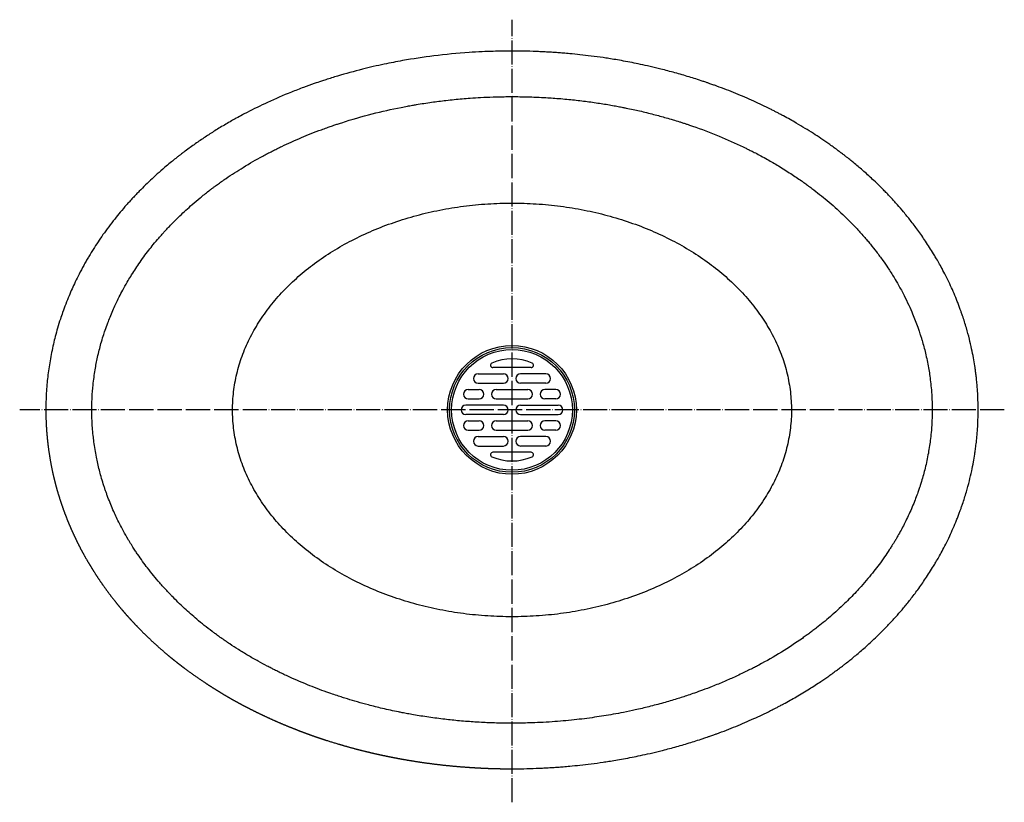
# Model space of a CAD drawing. Units: inches. Extents: x -245 to 675, y -535 to 194.
# Drawn here: x -245 to 245, y -195 to 194 of the extents above; entities that cross this region are included whole.
import ezdxf

# ---------------------------------------------------------------- set-up
doc = ezdxf.new("R2010")
doc.units = ezdxf.units.IN
doc.linetypes.add('DOT_CENTER', pattern=[14, 12, -1, 0, -1])
for name, color, linetype in [('1', 7, 'Continuous'), ('20線分-細線', 7, 'Continuous'), ('_0-0_0', 7, 'Continuous')]:
    doc.layers.add(name, color=color, linetype=linetype)

msp = doc.modelspace()

# ---------------------------------------------------------------- linework, layer by layer
at = {"color": 1, "linetype": 'DOT_CENTER'}
msp.add_line((244.72, 0), (-244.72, 0), dxfattribs=at)
at = {"color": 3, "linetype": 'Continuous'}
for points, knots in [([(0, 178.34), (-0.79, 178.34), (-2.34, 178.34), (-5.44, 178.3), (-9.62, 178.21), (-15.18, 177.99), (-25.04, 177.43), (-38.25, 176.16), (-52.3, 174.03), (-64.13, 171.74), (-74.93, 169.25), (-83.62, 166.86), (-89.65, 165.02), (-92.31, 164.17), (-95.2, 163.23), (-98.88, 161.98), (-103.88, 160.18), (-111.68, 157.16), (-121.11, 153.1), (-129.13, 149.17), (-134.25, 146.5), (-136.83, 145.1), (-139.61, 143.55), (-143.19, 141.48), (-147.56, 138.83), (-152.6, 135.58), (-157.49, 132.24), (-161.24, 129.53), (-163.67, 127.7), (-164.85, 126.81), (-165.96, 125.95), (-167.47, 124.76), (-169.46, 123.17), (-173.44, 119.86), (-178.85, 115.07), (-183.75, 110.28), (-186.87, 107.05), (-188.5, 105.32), (-190.1, 103.59), (-192.21, 101.24), (-194.67, 98.38), (-198.65, 93.49), (-203.2, 87.4), (-206.85, 81.93), (-208.81, 78.8), (-209.43, 77.79), (-210.01, 76.83), (-210.8, 75.51), (-211.76, 73.86), (-213.32, 71.09), (-215.13, 67.68), (-217.61, 62.65), (-220.43, 56.34), (-222.81, 50.16), (-224.65, 44.78), (-225.88, 40.79), (-227.03, 36.62), (-228.36, 31.23), (-229.69, 24.57), (-230.65, 17.86), (-231.21, 12.46), (-231.5, 8.37), (-231.69, 4.15), (-231.72, 1.4), (-231.73, 0)], [0, 0, 0, 0, 2.360114, 4.656822, 9.301436, 14.905331, 21.350944, 38.935265, 54.69332, 63.942733, 75.083858, 87.931363, 90.974196, 94.016128, 96.290328, 100.095387, 105.672658, 112.238528, 125.18492, 136.46186, 139.015864, 142.505586, 145.286289, 148.545295, 154.904395, 160.614158, 166.547, 172.670753, 174.479582, 175.682901, 177.091144, 178.694653, 181.462663, 184.717587, 194.235878, 203.123833, 205.259486, 207.727117, 210.249264, 212.331726, 217.19754, 221.547472, 231.24636, 240.010045, 241.263227, 242.321686, 243.562581, 244.634259, 246.947297, 249.262763, 254.182836, 258.532596, 266.077813, 274.913033, 278.392289, 283.123945, 287.453656, 291.347639, 299.79357, 307.823917, 311.654695, 316.073341, 320.134187, 324.327698, 324.327698, 324.327698, 324.327698]), ([(231.73, 0), (231.71, 1.63), (231.68, 4.75), (231.45, 9.22), (231.16, 12.95), (230.84, 15.96), (230.56, 18.27), (230.3, 20.23), (229.93, 22.72), (229.37, 26.06), (228.49, 30.5), (227.34, 35.47), (225.85, 40.97), (224.45, 45.4), (223.39, 48.45), (222.91, 49.79), (222.38, 51.22), (221.76, 52.85), (220.71, 55.51), (219.34, 58.78), (217.56, 62.74), (215.7, 66.55), (213.88, 70.05), (212.24, 73.03), (210.82, 75.48), (208.68, 79.05), (205.73, 83.67), (201.86, 89.2), (198.19, 94.05), (194.79, 98.24), (192.32, 101.11), (190.71, 102.91), (189.88, 103.82), (189.13, 104.64), (188.56, 105.26), (187.64, 106.24), (186.38, 107.57), (183.45, 110.57), (179.47, 114.44), (174.48, 118.95), (170.68, 122.17), (167.85, 124.47), (166.14, 125.82), (164.75, 126.89), (163.68, 127.7), (162.73, 128.41), (160.63, 129.98), (157.62, 132.14), (153.63, 134.88), (149.72, 137.44), (145.64, 140), (141.78, 142.3), (138.18, 144.35), (135.5, 145.82), (133.32, 146.98), (131.76, 147.8), (130.18, 148.61), (126.35, 150.54), (120.07, 153.53), (111.17, 157.37), (104.51, 159.94), (100.2, 161.5), (98.57, 162.07), (97.06, 162.59), (95.91, 162.98), (94.03, 163.61), (91.44, 164.46), (86.8, 165.9), (81.02, 167.58), (74.55, 169.28), (68.81, 170.66), (64.05, 171.71), (59.65, 172.6), (55.54, 173.38), (51.69, 174.05), (48.31, 174.6), (44.23, 175.22), (39.45, 175.87), (33.93, 176.52), (29.33, 176.98), (25.64, 177.3), (22.87, 177.51), (20.1, 177.7), (17.32, 177.87), (14.54, 178.01), (10.76, 178.17), (5.96, 178.31), (1.95, 178.33), (0, 178.34)], [0, 0, 0, 0, 4.882371, 9.367497, 13.429217, 16.09063, 18.443207, 20.433492, 22.007563, 26.004971, 30.577282, 35.592589, 41.311162, 47.679816, 49.525211, 50.9866, 51.946765, 54.101617, 56.210489, 60.525592, 64.726424, 69.247, 73.227473, 76.58958, 79.438938, 81.713572, 89.099289, 95.85702, 101.955565, 107.349216, 112.056361, 113.318591, 114.579959, 115.750715, 116.638274, 117.103101, 119.781169, 122.148471, 129.681048, 136.428011, 142.324718, 144.633617, 147.36868, 148.85707, 149.890954, 151.398064, 152.413567, 157.754728, 162.508588, 166.942292, 171.768056, 176.967086, 180.407614, 184.204736, 186.129049, 187.825717, 189.478033, 191.448424, 200.689579, 210.370632, 220.494811, 222.106306, 224.134107, 225.656915, 226.901171, 227.775321, 231.623086, 235.063507, 242.358776, 249.66306, 255.154607, 260.048855, 264.286916, 268.642426, 272.570294, 276.018254, 278.933627, 284.928801, 290.495796, 295.609073, 298.797525, 301.593185, 303.952843, 307.135509, 309.933415, 312.299156, 318.48904, 324.33892, 324.33892, 324.33892, 324.33892]), ([(149.1, 110.05), (148.37, 110.59), (147.05, 111.58), (145.31, 112.83), (143.45, 114.14), (141.29, 115.63), (137.5, 118.15), (132.73, 121.15), (127.72, 124.06), (123.87, 126.18), (121.48, 127.44), (119.57, 128.42), (118.04, 129.19), (116.39, 130.01), (111.47, 132.39), (102.68, 136.32), (93.57, 139.76), (87.99, 141.66), (86.37, 142.19), (84.82, 142.7), (82.69, 143.38), (79.97, 144.21), (75.72, 145.46), (70.18, 146.97), (64.69, 148.32), (60.12, 149.34), (57.35, 149.92), (54.89, 150.41), (52.65, 150.84), (48.81, 151.54), (43.36, 152.45), (36.42, 153.42), (28.96, 154.28), (22.76, 154.82), (17.56, 155.17), (13.77, 155.37), (9.77, 155.54), (4.56, 155.68), (-1.88, 155.72), (-9.04, 155.58), (-15.27, 155.31), (-20.37, 154.99), (-26.11, 154.54), (-32.52, 153.9), (-38.86, 153.09), (-43.76, 152.36), (-46.92, 151.85), (-49.67, 151.38), (-52.18, 150.93), (-58.88, 149.65), (-69.84, 147.18), (-80.03, 144.25), (-86.01, 142.31), (-87.7, 141.76), (-89.78, 141.05), (-92.18, 140.21), (-95.58, 138.98), (-99.8, 137.36), (-104.8, 135.31), (-109.64, 133.2), (-113.68, 131.33), (-116.82, 129.8), (-119.2, 128.61), (-121.57, 127.39), (-126.44, 124.81), (-133.37, 120.82), (-140.1, 116.46), (-144.33, 113.52), (-146.1, 112.26), (-147.51, 111.23), (-148.62, 110.41), (-149.73, 109.58), (-151.9, 107.92), (-154.99, 105.46), (-159.81, 101.38), (-164.93, 96.7), (-169.22, 92.39), (-171.8, 89.65), (-173.13, 88.21), (-174.3, 86.9), (-176.09, 84.86), (-178.2, 82.35), (-181.55, 78.13), (-185.37, 72.89), (-188.85, 67.57), (-191.5, 63.18), (-193.41, 59.79), (-195.34, 56.08), (-196.97, 52.7), (-198.49, 49.32), (-199.76, 46.27), (-201.04, 43), (-202.16, 39.87), (-203.3, 36.43), (-204.27, 33.16), (-205.21, 29.65), (-206.23, 25.32), (-207.35, 19.55), (-208.25, 12.85), (-208.81, 5.69), (-208.93, -0.23), (-208.78, -5.17), (-208.57, -8.9), (-208.25, -12.42), (-207.66, -17.34), (-206.72, -23.09), (-205.43, -28.83), (-204.24, -33.27), (-203.38, -36.15), (-202.62, -38.49), (-202.05, -40.15), (-201.47, -41.79), (-200.19, -45.26), (-198.15, -50.22), (-195.52, -55.76), (-193.09, -60.37), (-191.33, -63.45), (-189.74, -66.1), (-188.53, -68.02), (-187.21, -70.06), (-184.86, -73.57), (-180.96, -78.97), (-176.67, -84.22), (-173.57, -87.73), (-171.94, -89.5), (-170.49, -91.05), (-168.48, -93.12), (-166, -95.61), (-161.91, -99.49), (-156.32, -104.43), (-151.26, -108.45), (-147.94, -110.91), (-146.87, -111.7), (-145.86, -112.43), (-144.4, -113.47), (-142.55, -114.77), (-139.62, -116.75), (-135.85, -119.2), (-131.12, -122.1), (-126.39, -124.81), (-122.54, -126.89), (-119.84, -128.28), (-118.24, -129.09), (-116.54, -129.93), (-114.56, -130.9), (-109.52, -133.27), (-102.06, -136.52), (-94.63, -139.35), (-89.69, -141.08), (-87.1, -141.96), (-84.38, -142.85), (-81.01, -143.9), (-76.71, -145.18), (-70.92, -146.78), (-64.13, -148.47), (-58.5, -149.69), (-54.36, -150.51), (-51.85, -150.99), (-48.75, -151.55), (-45.2, -152.14), (-40.03, -152.93), (-33.65, -153.77), (-27.19, -154.44), (-22.21, -154.85), (-18.22, -155.13), (-14.48, -155.34), (-9.22, -155.57), (-2.98, -155.71), (3.54, -155.69), (9.08, -155.56), (14.2, -155.36), (21.58, -154.93), (30.63, -154.14), (40.79, -152.86), (48.95, -151.54), (55.7, -150.27), (61.57, -149.04), (68.21, -147.48), (75.08, -145.66), (81.6, -143.74), (86.72, -142.1), (91, -140.64), (95, -139.2), (99.98, -137.29), (105.49, -135.03), (110.38, -132.86), (114.16, -131.09), (116.93, -129.75), (119.33, -128.54), (121.22, -127.57), (126.09, -125.01), (133.85, -120.58), (141.6, -115.47), (146.17, -112.21), (147.93, -110.92), (149.65, -109.64), (151.94, -107.89), (154.84, -105.58), (159.53, -101.64), (165.03, -96.62), (170.05, -91.55), (173.9, -87.38), (176.87, -83.97), (179.82, -80.34), (182.56, -76.74), (185.1, -73.2), (187.1, -70.24), (188.66, -67.81), (189.78, -66.02), (191.01, -63.99), (192.88, -60.77), (195.54, -55.78), (198.1, -50.28), (200, -45.69), (201.03, -43.01), (201.82, -40.82), (202.39, -39.18), (202.99, -37.35), (204.04, -34.01), (205.5, -28.69), (206.77, -22.73), (207.57, -17.84), (208.07, -14.06), (208.44, -10.49), (208.76, -5.94), (208.95, -0.23), (208.79, 5.48), (208.45, 10.35), (208.09, 13.89), (207.61, 17.52), (206.85, 22.28), (205.67, 27.96), (204.33, 32.99), (203.36, 36.19), (202.87, 37.73), (202.3, 39.43), (201.53, 41.64), (200.47, 44.48), (199.01, 48.11), (197.19, 52.28), (194.86, 57.06), (192.39, 61.64), (189.72, 66.17), (187.1, 70.27), (184.18, 74.52), (181.29, 78.44), (178.68, 81.75), (176.58, 84.27), (174.85, 86.29), (173.17, 88.17), (170.93, 90.59), (168.11, 93.52), (163.21, 98.32), (156.93, 103.98), (151.63, 108.09), (149.1, 110.05)], [0, 0, 0, 0, 2.741983, 4.941457, 6.41958, 9.551166, 12.840304, 20.074223, 26.444915, 30.229789, 33.251861, 34.552097, 36.652579, 38.414863, 40.053991, 53.048475, 67.311402, 69.22671, 70.722589, 72.428136, 74.134005, 77.425929, 80.961423, 87.439492, 94.632305, 97.924824, 101.475394, 103.13008, 105.447935, 108.319625, 114.837431, 122.016833, 129.356177, 137.345632, 140.682799, 145.013123, 148.723101, 152.681736, 160.664662, 168.019382, 174.192132, 179.359294, 183.35429, 191.462056, 198.680205, 202.509286, 206.337221, 208.278348, 210.869331, 213.989916, 228.755889, 244.555141, 245.77609, 247.607189, 249.900114, 252.347659, 255.246195, 260.742375, 265.928227, 271.442309, 276.596604, 279.261423, 281.925849, 284.594671, 287.257819, 298.442272, 308.571425, 311.319843, 313.895729, 315.071649, 316.557541, 318.034988, 319.224356, 324.762237, 329.893308, 338.155955, 345.55448, 348.127208, 349.476076, 351.426446, 353.40514, 357.592504, 361.272278, 369.568706, 377.033259, 380.347981, 384.950947, 388.694653, 392.887006, 396.203741, 399.806807, 402.799402, 406.736757, 409.776788, 413.69027, 416.971528, 420.655862, 427.033117, 434.607679, 440.917822, 448.5852, 452.331392, 455.761393, 459.799027, 462.930842, 470.617277, 477.24759, 480.592217, 484.393161, 486.282178, 487.959004, 489.645469, 491.516992, 499.068346, 505.721216, 509.90665, 514.696439, 516.357457, 519.168881, 521.506567, 523.634004, 531.866888, 541.459115, 543.974468, 545.908326, 548.673799, 550.345401, 554.564633, 559.213222, 567.249653, 576.940279, 578.595848, 579.635241, 580.944083, 582.329447, 585.024596, 587.719123, 592.929182, 598.503621, 604.367943, 609.297857, 611.611653, 613.472199, 614.691546, 617.303336, 620.087186, 631.394877, 641.702785, 643.921533, 647.112979, 649.896764, 652.523574, 657.682948, 663.355409, 670.545922, 678.677504, 680.629654, 683.218838, 686.343582, 690.070526, 694.013847, 702.050649, 709.366015, 713.48916, 717.046597, 721.368723, 724.72815, 732.823696, 740.092942, 744.286922, 749.451497, 755.456304, 766.470777, 776.712673, 786.155231, 791.277189, 797.296133, 804.142411, 811.749439, 818.61141, 824.520382, 827.886292, 832.178602, 837.284041, 843.882104, 850.02973, 853.349608, 856.395388, 859.247804, 861.423797, 862.759462, 875.76394, 888.207853, 890.593829, 892.618103, 894.739572, 897.034681, 901.243868, 905.872738, 915.410947, 923.55494, 927.281459, 932.424781, 937.125899, 941.309575, 945.992418, 950.207089, 952.001672, 954.661222, 956.554055, 959.130549, 965.821131, 973.503599, 977.328494, 980.707874, 982.123435, 984.315323, 985.897808, 987.931947, 994.811241, 1002.425154, 1006.19298, 1009.684637, 1013.858548, 1016.951644, 1023.375674, 1031.002746, 1034.052746, 1038.02379, 1041.676823, 1045.03771, 1052.505146, 1059.042305, 1060.645015, 1062.537767, 1063.90337, 1066.026235, 1069.558543, 1072.988218, 1077.777246, 1083.194176, 1088.939811, 1093.373996, 1098.989378, 1103.50591, 1108.83545, 1113.621387, 1116.147716, 1118.673198, 1121.594496, 1123.72009, 1128.560717, 1133.783579, 1144.29754, 1153.898576, 1153.898576, 1153.898576, 1153.898576]), ([(-231.73, 0), (-231.73, 0), (-231.73, 0), (-231.73, -0.2), (-231.73, -0.59), (-231.73, -1.18), (-231.72, -1.77), (-231.71, -2.36), (-231.7, -2.95), (-231.69, -3.54), (-231.67, -4.13), (-231.65, -4.72), (-231.63, -5.31), (-231.61, -5.89), (-231.58, -6.48), (-231.55, -7.07), (-231.52, -7.66), (-231.5, -8.15), (-231.47, -8.55), (-231.46, -8.85), (-231.44, -9.14), (-231.42, -9.44), (-231.4, -9.73), (-231.38, -10.02), (-231.36, -10.3), (-231.34, -10.59), (-231.32, -10.87), (-231.29, -11.15), (-231.27, -11.43), (-231.25, -11.7), (-231.23, -11.97), (-231.2, -12.24), (-231.18, -12.51), (-231.16, -12.78), (-231.13, -13.04), (-231.11, -13.3), (-231.09, -13.56), (-231.06, -13.81), (-231.04, -14.07), (-231.01, -14.32), (-230.99, -14.57), (-230.96, -14.81), (-230.94, -15.06), (-230.91, -15.3), (-230.88, -15.54), (-230.86, -15.77), (-230.83, -16.01), (-230.81, -16.24), (-230.77, -16.56), (-230.72, -16.97), (-230.66, -17.47), (-230.6, -17.97), (-230.53, -18.48), (-230.47, -18.99), (-230.4, -19.49), (-230.33, -20), (-230.26, -20.51), (-230.18, -21.03), (-230.1, -21.54), (-230.03, -22.06), (-229.94, -22.58), (-229.86, -23.1), (-229.78, -23.62), (-229.69, -24.14), (-229.6, -24.66), (-229.51, -25.19), (-229.41, -25.72), (-229.32, -26.24), (-229.22, -26.77), (-229.12, -27.31), (-229.01, -27.84), (-228.91, -28.37), (-228.8, -28.91), (-228.69, -29.45), (-228.58, -29.98), (-228.46, -30.52), (-228.35, -31.07), (-228.23, -31.61), (-228.1, -32.15), (-228, -32.61), (-227.91, -32.98), (-227.85, -33.25), (-227.78, -33.54), (-227.71, -33.82), (-227.64, -34.11), (-227.57, -34.4), (-227.5, -34.69), (-227.43, -34.98), (-227.36, -35.28), (-227.28, -35.57), (-227.2, -35.88), (-227.13, -36.18), (-227.05, -36.48), (-226.97, -36.79), (-226.89, -37.1), (-226.8, -37.41), (-226.72, -37.73), (-226.63, -38.04), (-226.55, -38.36), (-226.46, -38.68), (-226.37, -39.01), (-226.28, -39.33), (-226.18, -39.66), (-226.09, -39.99), (-226, -40.32), (-225.88, -40.7), (-225.76, -41.14), (-225.61, -41.62), (-225.47, -42.11), (-225.32, -42.6), (-225.16, -43.09), (-225.01, -43.59), (-224.85, -44.08), (-224.74, -44.45), (-224.66, -44.68), (-224.63, -44.77), (-224.6, -44.87), (-224.56, -44.98), (-224.53, -45.08), (-224.5, -45.19), (-224.46, -45.3), (-224.42, -45.41), (-224.38, -45.52), (-224.35, -45.64), (-224.31, -45.76), (-224.27, -45.88), (-224.22, -46.01), (-224.18, -46.13), (-224.14, -46.26), (-224.09, -46.39), (-224.05, -46.53), (-224, -46.66), (-223.96, -46.8), (-223.91, -46.94), (-223.86, -47.08), (-223.81, -47.23), (-223.76, -47.38), (-223.71, -47.52), (-223.66, -47.68), (-223.6, -47.83), (-223.55, -47.99), (-223.49, -48.15), (-223.44, -48.31), (-223.35, -48.54), (-223.24, -48.84), (-223.11, -49.22), (-222.98, -49.59), (-222.84, -49.96), (-222.71, -50.33), (-222.57, -50.7), (-222.44, -51.06), (-222.3, -51.42), (-222.17, -51.78), (-222.03, -52.14), (-221.9, -52.49), (-221.76, -52.84), (-221.62, -53.19), (-221.49, -53.54), (-221.35, -53.88), (-221.22, -54.22), (-221.08, -54.56), (-220.95, -54.9), (-220.81, -55.24), (-220.68, -55.57), (-220.54, -55.9), (-220.41, -56.22), (-220.27, -56.55), (-220.14, -56.87), (-220, -57.19), (-219.87, -57.51), (-219.73, -57.82), (-219.6, -58.14), (-219.47, -58.45), (-219.33, -58.75), (-219.2, -59.06), (-219.07, -59.36), (-218.93, -59.66), (-218.8, -59.96), (-218.67, -60.25), (-218.54, -60.55), (-218.41, -60.84), (-218.28, -61.12), (-218.15, -61.41), (-218.02, -61.69), (-217.89, -61.97), (-217.76, -62.25), (-217.63, -62.53), (-217.5, -62.8), (-217.38, -63.07), (-217.25, -63.34), (-217.12, -63.6), (-217, -63.86), (-216.87, -64.13), (-216.74, -64.4), (-216.61, -64.67), (-216.48, -64.94), (-216.34, -65.21), (-216.21, -65.49), (-216.07, -65.77), (-215.93, -66.05), (-215.79, -66.34), (-215.64, -66.63), (-215.5, -66.92), (-215.35, -67.21), (-215.2, -67.5), (-215.05, -67.8), (-214.89, -68.1), (-214.74, -68.4), (-214.58, -68.7), (-214.42, -69.01), (-214.26, -69.31), (-214.09, -69.62), (-213.93, -69.93), (-213.76, -70.25), (-213.59, -70.56), (-213.42, -70.88), (-213.24, -71.2), (-213.07, -71.52), (-212.87, -71.87), (-212.67, -72.24), (-212.45, -72.64), (-212.22, -73.04), (-211.99, -73.44), (-211.77, -73.84), (-211.54, -74.24), (-211.3, -74.64), (-211.07, -75.05), (-210.83, -75.46), (-210.65, -75.76), (-210.52, -75.97), (-210.46, -76.08), (-210.39, -76.19), (-210.32, -76.31), (-210.25, -76.42), (-210.18, -76.54), (-210.11, -76.66), (-210.04, -76.78), (-209.96, -76.91), (-209.89, -77.04), (-209.81, -77.16), (-209.73, -77.3), (-209.65, -77.43), (-209.57, -77.56), (-209.48, -77.7), (-209.4, -77.83), (-209.33, -77.95), (-209.26, -78.06), (-209.2, -78.17), (-209.13, -78.28), (-209.06, -78.39), (-208.99, -78.51), (-208.91, -78.63), (-208.84, -78.75), (-208.76, -78.88), (-208.68, -79), (-208.6, -79.13), (-208.52, -79.26), (-208.43, -79.39), (-208.35, -79.53), (-208.26, -79.67), (-208.13, -79.88), (-207.95, -80.16), (-207.73, -80.51), (-207.5, -80.87), (-207.27, -81.22), (-207.04, -81.58), (-206.81, -81.94), (-206.58, -82.3), (-206.34, -82.66), (-206.1, -83.02), (-205.86, -83.39), (-205.61, -83.75), (-205.37, -84.12), (-205.12, -84.49), (-204.87, -84.86), (-204.61, -85.23), (-204.36, -85.6), (-204.1, -85.97), (-203.84, -86.35), (-203.58, -86.73), (-203.31, -87.1), (-203.04, -87.48), (-202.78, -87.86), (-202.5, -88.24), (-202.23, -88.62), (-201.95, -89.01), (-201.67, -89.39), (-201.39, -89.77), (-201.11, -90.16), (-200.82, -90.55), (-200.53, -90.94), (-200.24, -91.32), (-199.95, -91.71), (-199.65, -92.11), (-199.35, -92.5), (-199.05, -92.89), (-198.75, -93.28), (-198.44, -93.68), (-198.13, -94.07), (-197.82, -94.47), (-197.55, -94.82), (-197.31, -95.11), (-197.11, -95.36), (-196.91, -95.61), (-196.71, -95.87), (-196.5, -96.12), (-196.29, -96.38), (-196.08, -96.64), (-195.87, -96.9), (-195.65, -97.16), (-195.43, -97.43), (-195.21, -97.7), (-194.99, -97.97), (-194.76, -98.24), (-194.53, -98.51), (-194.3, -98.79), (-194.07, -99.06), (-193.83, -99.34), (-193.59, -99.62), (-193.35, -99.9), (-193.1, -100.19), (-192.86, -100.47), (-192.61, -100.76), (-192.36, -101.05), (-192.1, -101.34), (-191.85, -101.63), (-191.64, -101.87), (-191.49, -102.04), (-191.39, -102.14), (-191.3, -102.25), (-191.2, -102.37), (-191.09, -102.48), (-190.99, -102.6), (-190.89, -102.71), (-190.78, -102.83), (-190.67, -102.96), (-190.56, -103.08), (-190.44, -103.2), (-190.33, -103.33), (-190.21, -103.46), (-190.09, -103.59), (-189.97, -103.73), (-189.85, -103.86), (-189.72, -104), (-189.59, -104.14), (-189.46, -104.28), (-189.33, -104.42), (-189.2, -104.57), (-189.06, -104.72), (-188.92, -104.87), (-188.78, -105.02), (-188.63, -105.18), (-188.48, -105.34), (-188.32, -105.52), (-188.15, -105.69), (-187.98, -105.87), (-187.82, -106.05), (-187.66, -106.22), (-187.5, -106.39), (-187.34, -106.56), (-187.18, -106.72), (-187.02, -106.89), (-186.87, -107.05), (-186.72, -107.21), (-186.57, -107.36), (-186.42, -107.52), (-186.27, -107.67), (-186.13, -107.82), (-185.99, -107.97), (-185.85, -108.11), (-185.71, -108.25), (-185.57, -108.39), (-185.44, -108.53), (-185.24, -108.73), (-184.98, -109), (-184.64, -109.34), (-184.3, -109.68), (-183.96, -110.03), (-183.62, -110.37), (-183.27, -110.71), (-182.93, -111.06), (-182.58, -111.4), (-182.23, -111.74), (-181.87, -112.09), (-181.52, -112.43), (-181.16, -112.78), (-180.8, -113.13), (-180.43, -113.47), (-180.07, -113.82), (-179.7, -114.17), (-179.33, -114.52), (-178.96, -114.87), (-178.58, -115.21), (-178.2, -115.56), (-177.82, -115.91), (-177.44, -116.26), (-177.06, -116.61), (-176.67, -116.96), (-176.28, -117.32), (-175.89, -117.67), (-175.49, -118.02), (-175.09, -118.37), (-174.7, -118.72), (-174.29, -119.07), (-173.89, -119.43), (-173.48, -119.78), (-173.07, -120.13), (-172.66, -120.48), (-172.25, -120.84), (-171.9, -121.13), (-171.62, -121.37), (-171.41, -121.54), (-171.2, -121.72), (-170.99, -121.89), (-170.79, -122.06), (-170.59, -122.23), (-170.39, -122.39), (-170.19, -122.56), (-169.99, -122.72), (-169.8, -122.88), (-169.61, -123.04), (-169.42, -123.19), (-169.23, -123.34), (-169.04, -123.49), (-168.86, -123.64), (-168.68, -123.79), (-168.5, -123.93), (-168.33, -124.07), (-168.15, -124.21), (-167.98, -124.35), (-167.82, -124.49), (-167.65, -124.62), (-167.49, -124.75), (-167.33, -124.87), (-167.16, -125), (-167, -125.13), (-166.84, -125.26), (-166.68, -125.38), (-166.52, -125.51), (-166.37, -125.63), (-166.21, -125.75), (-166.06, -125.87), (-165.91, -125.99), (-165.76, -126.1), (-165.62, -126.21), (-165.48, -126.33), (-165.33, -126.43), (-165.2, -126.54), (-165.06, -126.65), (-164.92, -126.75), (-164.82, -126.83), (-164.74, -126.89), (-164.7, -126.93), (-164.64, -126.97), (-164.59, -127.01), (-164.53, -127.05), (-164.48, -127.09), (-164.41, -127.14), (-164.35, -127.19), (-164.29, -127.24), (-164.22, -127.29), (-164.15, -127.34), (-164.07, -127.4), (-164, -127.46), (-163.92, -127.52), (-163.84, -127.58), (-163.76, -127.64), (-163.68, -127.7), (-163.59, -127.77), (-163.5, -127.83), (-163.41, -127.9), (-163.32, -127.97), (-163.22, -128.04), (-163.12, -128.12), (-163.03, -128.19), (-162.92, -128.27), (-162.82, -128.34), (-162.72, -128.42), (-162.61, -128.5), (-162.5, -128.59), (-162.21, -128.8), (-161.74, -129.15), (-161.1, -129.62), (-160.45, -130.1), (-159.8, -130.57), (-159.14, -131.04), (-158.49, -131.5), (-157.83, -131.97), (-157.18, -132.43), (-156.52, -132.89), (-155.86, -133.35), (-155.19, -133.8), (-154.53, -134.26), (-153.86, -134.71), (-153.19, -135.15), (-152.65, -135.51), (-152.24, -135.79), (-151.96, -135.97), (-151.67, -136.16), (-151.38, -136.35), (-151.09, -136.54), (-150.8, -136.73), (-150.5, -136.92), (-150.2, -137.12), (-149.9, -137.31), (-149.6, -137.51), (-149.29, -137.7), (-148.98, -137.9), (-148.67, -138.1), (-148.36, -138.29), (-148.04, -138.49), (-147.72, -138.69), (-147.4, -138.89), (-147.08, -139.1), (-146.75, -139.3), (-146.42, -139.5), (-146.09, -139.7), (-145.76, -139.91), (-145.42, -140.11), (-145.08, -140.32), (-144.74, -140.53), (-144.4, -140.73), (-144.05, -140.94), (-143.7, -141.15), (-143.35, -141.36), (-143, -141.57), (-142.64, -141.78), (-142.33, -141.96), (-142.06, -142.12), (-141.83, -142.26), (-141.61, -142.39), (-141.38, -142.52), (-141.16, -142.65), (-140.94, -142.77), (-140.72, -142.9), (-140.51, -143.02), (-140.3, -143.14), (-140.09, -143.26), (-139.88, -143.38), (-139.67, -143.5), (-139.47, -143.62), (-139.27, -143.73), (-139.07, -143.84), (-138.87, -143.95), (-138.68, -144.06), (-138.48, -144.17), (-138.3, -144.28), (-138.11, -144.38), (-137.92, -144.48), (-137.74, -144.59), (-137.56, -144.69), (-137.38, -144.78), (-137.21, -144.88), (-137.04, -144.98), (-136.86, -145.07), (-136.69, -145.17), (-136.52, -145.26), (-136.35, -145.35), (-136.18, -145.44), (-136.02, -145.53), (-135.85, -145.62), (-135.69, -145.71), (-135.53, -145.8), (-135.37, -145.88), (-135.22, -145.97), (-135.06, -146.05), (-134.91, -146.13), (-134.76, -146.21), (-134.61, -146.29), (-134.46, -146.37), (-134.32, -146.45), (-134.18, -146.53), (-134.04, -146.6), (-133.9, -146.67), (-133.76, -146.75), (-133.63, -146.82), (-133.5, -146.89), (-133.37, -146.95), (-133.24, -147.02), (-133.12, -147.09), (-132.99, -147.15), (-132.87, -147.21), (-132.75, -147.28), (-132.64, -147.34), (-132.52, -147.4), (-132.41, -147.45), (-132.31, -147.51), (-132.2, -147.57), (-132.1, -147.62), (-131.99, -147.67), (-131.9, -147.72), (-131.8, -147.77), (-131.62, -147.87), (-131.35, -148), (-131, -148.18), (-130.65, -148.37), (-130.29, -148.55), (-129.93, -148.73), (-129.57, -148.92), (-129.2, -149.1), (-128.83, -149.28), (-128.46, -149.47), (-128.09, -149.66), (-127.71, -149.84), (-127.34, -150.03), (-126.96, -150.22), (-126.57, -150.4), (-126.19, -150.59), (-125.8, -150.78), (-125.41, -150.97), (-125.01, -151.16), (-124.62, -151.35), (-124.22, -151.54), (-123.82, -151.73), (-123.42, -151.92), (-123.01, -152.11), (-122.6, -152.3), (-122.19, -152.49), (-121.78, -152.69), (-121.36, -152.88), (-120.94, -153.07), (-120.52, -153.26), (-120.1, -153.45), (-119.67, -153.65), (-119.24, -153.84), (-118.81, -154.03), (-118.38, -154.23), (-117.95, -154.42), (-117.51, -154.61), (-117.07, -154.81), (-116.62, -155), (-116.18, -155.19), (-115.73, -155.39), (-115.28, -155.58), (-114.83, -155.78), (-114.37, -155.97), (-113.91, -156.16), (-113.45, -156.36), (-112.99, -156.55), (-112.53, -156.75), (-112.06, -156.94), (-111.59, -157.13), (-111.12, -157.33), (-110.64, -157.52), (-110.17, -157.71), (-109.73, -157.89), (-109.35, -158.04), (-109.01, -158.17), (-108.68, -158.31), (-108.34, -158.44), (-108.01, -158.57), (-107.68, -158.7), (-107.36, -158.83), (-107.03, -158.95), (-106.71, -159.08), (-106.39, -159.2), (-106.07, -159.33), (-105.75, -159.45), (-105.44, -159.57), (-105.12, -159.69), (-104.81, -159.8), (-104.51, -159.92), (-104.2, -160.03), (-103.9, -160.15), (-103.59, -160.26), (-103.29, -160.37), (-103, -160.48), (-102.7, -160.59), (-102.41, -160.7), (-102.12, -160.8), (-101.83, -160.91), (-101.55, -161.01), (-101.26, -161.11), (-100.98, -161.22), (-100.71, -161.32), (-100.43, -161.41), (-100.16, -161.51), (-99.89, -161.61), (-99.62, -161.7), (-99.35, -161.8), (-99.09, -161.89), (-98.83, -161.98), (-98.57, -162.07), (-98.35, -162.15), (-98.17, -162.21), (-98.03, -162.26), (-97.89, -162.31), (-97.75, -162.36), (-97.61, -162.4), (-97.47, -162.45), (-97.33, -162.5), (-97.2, -162.54), (-97.06, -162.59), (-96.93, -162.64), (-96.8, -162.68), (-96.67, -162.73), (-96.54, -162.77), (-96.41, -162.81), (-96.28, -162.86), (-96.15, -162.9), (-96.03, -162.94), (-95.91, -162.98), (-95.79, -163.02), (-95.67, -163.06), (-95.55, -163.1), (-95.43, -163.14), (-95.32, -163.18), (-95.2, -163.22), (-95.09, -163.26), (-94.98, -163.29), (-94.87, -163.33), (-94.77, -163.36), (-94.66, -163.4), (-94.56, -163.43), (-94.46, -163.47), (-94.36, -163.5), (-94.26, -163.53), (-94.16, -163.56), (-94.07, -163.6), (-93.98, -163.63), (-93.89, -163.65), (-93.8, -163.68), (-93.71, -163.71), (-93.63, -163.74), (-93.55, -163.77), (-93.47, -163.79), (-93.39, -163.82), (-93.32, -163.84), (-93.24, -163.87), (-93.17, -163.89), (-93.1, -163.91), (-93.04, -163.93), (-92.97, -163.95), (-92.91, -163.97), (-92.85, -163.99), (-92.8, -164.01), (-92.74, -164.03), (-92.69, -164.05), (-92.64, -164.06), (-92.6, -164.08), (-92.29, -164.18), (-91.72, -164.36), (-90.9, -164.62), (-90.07, -164.88), (-89.24, -165.14), (-88.41, -165.4), (-87.57, -165.65), (-86.86, -165.86), (-86.27, -166.04), (-85.8, -166.18), (-85.33, -166.32), (-84.87, -166.45), (-84.4, -166.59), (-83.94, -166.72), (-83.48, -166.86), (-83.02, -166.99), (-82.56, -167.12), (-82.1, -167.25), (-81.65, -167.37), (-81.2, -167.5), (-80.75, -167.62), (-80.3, -167.75), (-79.85, -167.87), (-79.41, -167.99), (-78.96, -168.11), (-78.52, -168.23), (-78.08, -168.35), (-77.64, -168.46), (-77.21, -168.58), (-76.78, -168.69), (-76.34, -168.8), (-75.91, -168.91), (-75.49, -169.02), (-75.06, -169.13), (-74.64, -169.24), (-74.21, -169.34), (-73.79, -169.45), (-73.38, -169.55), (-72.96, -169.65), (-72.55, -169.76), (-72.14, -169.86), (-71.73, -169.95), (-71.32, -170.05), (-70.91, -170.15), (-70.51, -170.24), (-70.11, -170.34), (-69.71, -170.43), (-69.31, -170.53), (-68.92, -170.62), (-68.52, -170.71), (-68.13, -170.8), (-67.74, -170.88), (-67.36, -170.97), (-66.97, -171.06), (-66.59, -171.14), (-66.21, -171.23), (-65.84, -171.31), (-65.46, -171.39), (-65.09, -171.47), (-64.72, -171.55), (-64.35, -171.63), (-63.98, -171.71), (-63.62, -171.78), (-63.26, -171.86), (-62.9, -171.93), (-62.54, -172.01), (-62.19, -172.08), (-61.84, -172.15), (-61.49, -172.22), (-61.14, -172.3), (-60.79, -172.36), (-60.45, -172.43), (-60.11, -172.5), (-59.77, -172.57), (-59.44, -172.63), (-59.11, -172.7), (-58.78, -172.76), (-58.45, -172.82), (-58.12, -172.89), (-57.8, -172.95), (-57.48, -173.01), (-57.16, -173.07), (-56.85, -173.13), (-56.53, -173.18), (-56.22, -173.24), (-55.92, -173.3), (-55.61, -173.35), (-55.31, -173.41), (-55.01, -173.46), (-54.71, -173.52), (-54.34, -173.58), (-53.89, -173.66), (-53.37, -173.75), (-52.84, -173.85), (-52.31, -173.94), (-51.78, -174.03), (-51.24, -174.12), (-50.71, -174.21), (-50.17, -174.29), (-49.62, -174.38), (-49.08, -174.47), (-48.53, -174.56), (-47.98, -174.64), (-47.43, -174.73), (-46.87, -174.82), (-46.31, -174.9), (-45.75, -174.98), (-45.19, -175.07), (-44.62, -175.15), (-44.06, -175.23), (-43.48, -175.31), (-42.91, -175.39), (-42.34, -175.47), (-41.76, -175.55), (-41.18, -175.63), (-40.6, -175.7), (-40.01, -175.78), (-39.42, -175.86), (-38.83, -175.93), (-38.24, -176), (-37.64, -176.08), (-37.05, -176.15), (-36.45, -176.22), (-35.84, -176.29), (-35.24, -176.36), (-34.63, -176.43), (-34.02, -176.5), (-33.41, -176.56), (-32.8, -176.63), (-32.18, -176.69), (-31.56, -176.75), (-30.94, -176.82), (-30.32, -176.88), (-29.69, -176.94), (-29.06, -177), (-28.43, -177.06), (-27.8, -177.11), (-27.16, -177.17), (-26.52, -177.22), (-25.88, -177.28), (-25.24, -177.33), (-24.59, -177.38), (-23.95, -177.43), (-23.3, -177.48), (-22.64, -177.53), (-21.99, -177.57), (-21.44, -177.61), (-21, -177.64), (-20.67, -177.66), (-20.34, -177.68), (-20.01, -177.71), (-19.68, -177.73), (-19.36, -177.75), (-19.03, -177.77), (-18.71, -177.78), (-18.39, -177.8), (-18.07, -177.82), (-17.76, -177.84), (-17.44, -177.86), (-17.13, -177.87), (-16.82, -177.89), (-16.51, -177.91), (-16.2, -177.92), (-15.9, -177.94), (-15.6, -177.95), (-15.29, -177.97), (-15, -177.98), (-14.7, -178), (-14.4, -178.01), (-14.11, -178.02), (-13.82, -178.04), (-13.53, -178.05), (-13.25, -178.06), (-12.96, -178.07), (-12.68, -178.09), (-12.4, -178.1), (-12.12, -178.11), (-11.85, -178.12), (-11.57, -178.13), (-11.3, -178.14), (-11.03, -178.15), (-10.77, -178.16), (-10.5, -178.17), (-10.24, -178.17), (-9.98, -178.18), (-9.72, -178.19), (-9.47, -178.2), (-9.21, -178.21), (-8.96, -178.21), (-8.71, -178.22), (-8.47, -178.23), (-8.22, -178.23), (-7.98, -178.24), (-7.74, -178.25), (-7.51, -178.25), (-7.27, -178.26), (-7.04, -178.26), (-6.81, -178.27), (-6.58, -178.27), (-6.36, -178.28), (-6.14, -178.28), (-5.92, -178.28), (-5.7, -178.29), (-5.49, -178.29), (-5.28, -178.3), (-5.07, -178.3), (-4.86, -178.3), (-4.59, -178.31), (-4.24, -178.31), (-3.83, -178.32), (-3.41, -178.32), (-2.99, -178.33), (-2.57, -178.33), (-2.15, -178.33), (-1.72, -178.34), (-1.3, -178.34), (-0.87, -178.34), (-0.43, -178.34), (-0.14, -178.34), (0, -178.34)], [0, 0, 0, 0, 0.000099, 0.000199, 0.589877, 1.179548, 1.769211, 2.358867, 2.948515, 3.538156, 4.12779, 4.717417, 5.307038, 5.896652, 6.48626, 7.075861, 7.665455, 8.255044, 8.555915, 8.85453, 9.150883, 9.444968, 9.736778, 10.026308, 10.313552, 10.598503, 10.881156, 11.161503, 11.439539, 11.715258, 11.988653, 12.259717, 12.528444, 12.794828, 13.058861, 13.320538, 13.579851, 13.836794, 14.091359, 14.343541, 14.593332, 14.840725, 15.085713, 15.328289, 15.568447, 15.806178, 16.041476, 16.274334, 16.504744, 17.008124, 17.5134, 18.020569, 18.529629, 19.040578, 19.553412, 20.068129, 20.584728, 21.103205, 21.62356, 22.145791, 22.669897, 23.195875, 23.723724, 24.253445, 24.785035, 25.318494, 25.853822, 26.391018, 26.930083, 27.471015, 28.013815, 28.558484, 29.105021, 29.653428, 30.203705, 30.755854, 31.309875, 31.86577, 32.423539, 32.983186, 33.267058, 33.553643, 33.842927, 34.134894, 34.429529, 34.726817, 35.026743, 35.329292, 35.63445, 35.942201, 36.252531, 36.565425, 36.880868, 37.198847, 37.519346, 37.842352, 38.167849, 38.495825, 38.826264, 39.159153, 39.494478, 39.832224, 40.172379, 40.514927, 40.859857, 41.207153, 41.710996, 42.2176, 42.726954, 43.239046, 43.753863, 44.271395, 44.791631, 45.314559, 45.414219, 45.51654, 45.62151, 45.72912, 45.839358, 45.952214, 46.067677, 46.185736, 46.30638, 46.4296, 46.555383, 46.68372, 46.8146, 46.948012, 47.083946, 47.22239, 47.363335, 47.50677, 47.652684, 47.801066, 47.951907, 48.105195, 48.26092, 48.419071, 48.579639, 48.742611, 48.907979, 49.075731, 49.245857, 49.418347, 49.819092, 50.217687, 50.614126, 51.008401, 51.400504, 51.790429, 52.178168, 52.563713, 52.947057, 53.328192, 53.70711, 54.083804, 54.458265, 54.830486, 55.200459, 55.568175, 55.933627, 56.296806, 56.657703, 57.016311, 57.37262, 57.726623, 58.078311, 58.427675, 58.774706, 59.119395, 59.461734, 59.801714, 60.139326, 60.47456, 60.807407, 61.137859, 61.465906, 61.791538, 62.114747, 62.435523, 62.753856, 63.069737, 63.383155, 63.694103, 64.002568, 64.308543, 64.612017, 64.912979, 65.211421, 65.507332, 65.800701, 66.091378, 66.385205, 66.682164, 66.982235, 67.285401, 67.591643, 67.900943, 68.213282, 68.528642, 68.847006, 69.168354, 69.49267, 69.819935, 70.150132, 70.483242, 70.819249, 71.158134, 71.49988, 71.84447, 72.191886, 72.542112, 72.895129, 73.250922, 73.609472, 73.970764, 74.334779, 74.701503, 75.070918, 75.523945, 75.979178, 76.436607, 76.896226, 77.358026, 77.822, 78.28814, 78.756438, 79.226888, 79.699482, 79.825843, 79.954313, 80.084958, 80.217846, 80.353045, 80.490622, 80.630645, 80.773181, 80.918299, 81.066064, 81.216546, 81.369812, 81.52593, 81.684966, 81.846989, 82.012067, 82.134753, 82.26051, 82.389302, 82.521093, 82.655849, 82.793535, 82.934114, 83.077551, 83.223812, 83.37286, 83.524661, 83.67918, 83.83638, 83.996227, 84.158686, 84.323721, 84.739162, 85.157074, 85.577449, 86.000277, 86.42555, 86.853259, 87.283395, 87.715949, 88.150914, 88.58828, 89.02804, 89.470185, 89.914707, 90.361598, 90.81085, 91.262456, 91.716408, 92.172697, 92.631318, 93.092262, 93.555521, 94.02109, 94.488961, 94.959126, 95.43158, 95.906314, 96.383324, 96.862601, 97.344141, 97.827935, 98.313979, 98.802267, 99.292791, 99.785547, 100.280529, 100.77773, 101.277146, 101.778772, 102.282601, 102.788629, 103.103797, 103.422235, 103.743926, 104.068854, 104.397004, 104.728359, 105.062903, 105.400621, 105.741497, 106.085516, 106.432661, 106.782917, 107.136269, 107.492702, 107.852199, 108.214747, 108.58033, 108.948932, 109.320539, 109.695137, 110.072709, 110.453243, 110.836722, 111.223133, 111.612461, 112.004691, 112.147533, 112.292818, 112.440581, 112.590861, 112.743694, 112.899118, 113.057171, 113.217889, 113.38131, 113.547472, 113.716412, 113.888167, 114.062776, 114.240274, 114.4207, 114.604091, 114.790485, 114.979919, 115.172431, 115.368059, 115.566839, 115.76881, 115.974008, 116.182472, 116.39424, 116.609348, 116.858012, 117.10394, 117.347098, 117.587454, 117.824975, 118.059628, 118.291379, 118.520196, 118.746045, 118.968893, 119.188707, 119.405455, 119.619102, 119.829615, 120.036962, 120.241109, 120.442022, 120.639669, 120.834016, 121.025029, 121.212676, 121.688727, 122.166819, 122.646949, 123.129115, 123.613315, 124.099544, 124.587801, 125.078083, 125.570388, 126.064714, 126.561057, 127.059417, 127.559791, 128.062177, 128.566572, 129.072977, 129.581387, 130.091803, 130.604221, 131.118642, 131.635063, 132.153483, 132.673901, 133.196316, 133.720726, 134.247132, 134.77553, 135.305922, 135.838307, 136.372683, 136.90905, 137.447408, 137.987757, 138.530095, 139.074424, 139.620742, 139.898065, 140.17259, 140.444284, 140.71312, 140.979065, 141.242089, 141.502162, 141.759253, 142.013332, 142.264367, 142.512328, 142.757185, 142.998906, 143.237462, 143.47282, 143.70495, 143.933822, 144.159404, 144.381666, 144.600576, 144.816103, 145.028218, 145.236887, 145.442081, 145.643769, 145.852721, 146.059041, 146.262701, 146.463675, 146.661932, 146.857447, 147.05019, 147.240133, 147.42725, 147.611511, 147.792889, 147.971355, 148.146882, 148.319441, 148.489005, 148.655545, 148.713868, 148.775332, 148.839913, 148.907583, 148.978318, 149.052091, 149.128878, 149.208653, 149.291389, 149.377062, 149.465646, 149.557115, 149.651443, 149.748605, 149.848575, 149.951328, 150.056838, 150.165079, 150.276027, 150.389654, 150.505937, 150.624848, 150.746363, 150.870456, 150.997101, 151.126273, 151.257946, 151.392095, 151.528694, 151.667718, 152.470516, 153.27347, 154.076578, 154.879837, 155.683244, 156.486795, 157.290487, 158.094317, 158.898283, 159.702381, 160.506608, 161.310961, 162.115437, 162.920033, 163.724746, 164.061997, 164.401937, 164.744555, 165.089838, 165.437776, 165.788357, 166.141569, 166.497401, 166.855841, 167.216877, 167.580499, 167.946696, 168.315454, 168.686765, 169.060615, 169.436995, 169.815892, 170.197296, 170.581196, 170.967581, 171.356439, 171.74776, 172.141534, 172.537748, 172.936392, 173.337456, 173.740929, 174.1468, 174.555058, 174.965694, 175.378696, 175.794054, 176.059767, 176.323006, 176.583745, 176.841959, 177.097625, 177.350717, 177.601211, 177.849082, 178.094305, 178.336854, 178.576707, 178.813837, 179.048219, 179.279829, 179.508643, 179.734634, 179.957778, 180.17805, 180.395426, 180.609879, 180.821386, 181.02992, 181.235458, 181.437974, 181.637442, 181.833839, 182.032804, 182.229754, 182.424665, 182.617512, 182.808272, 182.99692, 183.183431, 183.367782, 183.549947, 183.729903, 183.907625, 184.083089, 184.25627, 184.427144, 184.595686, 184.761872, 184.925679, 185.08708, 185.246052, 185.40257, 185.55661, 185.708148, 185.857159, 186.003618, 186.1475, 186.288783, 186.42744, 186.563448, 186.696781, 186.827416, 186.955328, 187.080492, 187.202884, 187.32248, 187.439254, 187.553182, 187.66424, 187.772402, 187.877646, 188.271547, 188.668024, 189.067067, 189.468667, 189.872816, 190.279503, 190.688721, 191.10046, 191.514712, 191.931467, 192.350718, 192.772456, 193.196672, 193.623356, 194.052502, 194.4841, 194.918142, 195.354619, 195.793523, 196.234846, 196.678579, 197.124715, 197.573244, 198.024159, 198.477452, 198.933114, 199.391138, 199.851515, 200.314238, 200.779299, 201.246689, 201.716402, 202.188429, 202.662763, 203.139395, 203.618319, 204.099527, 204.58301, 205.068763, 205.556777, 206.047045, 206.53956, 207.034314, 207.5313, 208.030511, 208.53194, 209.03558, 209.541423, 210.049464, 210.559694, 211.072107, 211.586696, 212.103455, 212.468642, 212.831557, 213.192184, 213.550507, 213.906509, 214.260175, 214.611489, 214.960435, 215.306997, 215.651158, 215.992903, 216.332215, 216.669078, 217.003477, 217.335394, 217.664813, 217.991719, 218.316094, 218.637923, 218.95719, 219.273877, 219.587968, 219.899448, 220.208298, 220.514504, 220.818049, 221.118915, 221.417087, 221.712548, 222.005281, 222.29527, 222.582498, 222.866948, 223.148604, 223.427449, 223.703466, 223.976639, 224.24695, 224.398759, 224.549496, 224.699132, 224.847637, 224.994982, 225.141137, 225.286073, 225.42976, 225.572169, 225.71327, 225.853034, 225.991431, 226.128433, 226.264009, 226.398129, 226.530765, 226.661887, 226.791465, 226.91947, 227.045873, 227.170643, 227.293752, 227.415169, 227.534866, 227.652813, 227.768979, 227.883337, 227.995856, 228.106506, 228.215259, 228.322085, 228.426953, 228.529835, 228.630701, 228.729522, 228.826268, 228.920909, 229.013416, 229.103759, 229.191909, 229.277837, 229.361512, 229.442906, 229.521988, 229.598729, 229.6731, 229.745071, 229.814612, 229.881695, 229.946288, 230.008364, 230.067891, 230.124842, 230.179185, 230.230892, 230.279934, 230.326279, 231.195004, 232.063914, 232.933006, 233.802276, 234.671718, 235.54133, 236.411107, 236.903288, 237.393451, 237.881589, 238.367695, 238.851762, 239.333781, 239.813745, 240.291647, 240.767479, 241.241233, 241.712902, 242.182477, 242.649951, 243.115316, 243.578565, 244.039688, 244.498679, 244.955529, 245.410231, 245.862776, 246.313156, 246.761363, 247.207389, 247.651226, 248.092865, 248.532299, 248.969518, 249.404516, 249.837282, 250.26781, 250.69609, 251.122114, 251.545874, 251.967361, 252.386567, 252.803483, 253.2181, 253.630411, 254.040405, 254.448075, 254.853412, 255.256407, 255.657051, 256.055335, 256.451252, 256.844791, 257.235944, 257.624702, 258.011056, 258.394997, 258.776516, 259.155605, 259.532253, 259.906453, 260.278194, 260.647468, 261.014266, 261.378578, 261.740395, 262.099708, 262.456508, 262.810785, 263.162531, 263.511735, 263.858388, 264.202482, 264.544006, 264.882951, 265.219309, 265.553068, 265.88422, 266.212755, 266.538664, 266.861937, 267.182565, 267.500537, 267.815845, 268.128478, 268.438427, 268.745683, 269.050235, 269.352073, 269.651189, 270.181728, 270.714716, 271.250148, 271.788019, 272.328322, 272.871053, 273.416206, 273.963776, 274.513758, 275.066146, 275.620935, 276.17812, 276.737697, 277.299659, 277.864003, 278.430723, 278.999814, 279.571271, 280.14509, 280.721267, 281.299795, 281.880671, 282.46389, 283.049448, 283.637339, 284.227561, 284.820107, 285.414974, 286.012158, 286.611655, 287.213459, 287.817567, 288.423976, 289.03268, 289.643676, 290.256961, 290.872529, 291.490378, 292.110503, 292.732902, 293.357569, 293.984502, 294.613697, 295.24515, 295.878859, 296.514819, 297.153028, 297.793481, 298.436176, 299.08111, 299.72828, 300.377682, 301.029313, 301.683171, 302.339252, 302.997554, 303.332644, 303.665961, 303.99749, 304.327219, 304.655133, 304.981218, 305.305461, 305.627848, 305.948365, 306.266999, 306.583735, 306.898559, 307.211458, 307.522418, 307.831424, 308.138464, 308.443523, 308.746587, 309.047642, 309.346674, 309.64367, 309.938615, 310.231495, 310.522297, 310.811006, 311.097608, 311.38209, 311.664437, 311.944635, 312.22267, 312.498528, 312.772196, 313.043658, 313.312901, 313.579911, 313.844673, 314.107174, 314.367399, 314.625334, 314.880966, 315.134279, 315.38526, 315.633895, 315.880169, 316.124068, 316.365578, 316.604685, 316.841374, 317.075632, 317.307443, 317.536795, 317.763672, 317.98806, 318.209946, 318.429314, 318.64615, 318.860441, 319.072172, 319.281328, 319.487895, 319.69186, 320.103948, 320.51829, 320.934882, 321.353714, 321.774783, 322.19808, 322.623599, 323.051335, 323.48128, 323.913428, 324.347774, 324.347774, 324.347774, 324.347774]), ([(0, -178.34), (1.95, -178.33), (5.96, -178.31), (10.76, -178.17), (14.55, -178.01), (17.32, -177.87), (20.1, -177.7), (22.87, -177.51), (25.65, -177.3), (29.33, -176.98), (33.93, -176.52), (39.45, -175.87), (44.23, -175.22), (48.31, -174.6), (51.7, -174.05), (55.55, -173.38), (59.65, -172.6), (64.05, -171.7), (68.81, -170.66), (74.55, -169.28), (81.02, -167.58), (86.8, -165.9), (91.44, -164.46), (94.03, -163.61), (95.91, -162.98), (97.06, -162.59), (98.57, -162.07), (100.2, -161.5), (104.51, -159.95), (111.17, -157.37), (120.06, -153.54), (126.35, -150.54), (130.18, -148.61), (131.76, -147.8), (133.32, -146.98), (135.5, -145.82), (138.17, -144.36), (142.49, -141.9), (147.61, -138.81), (152.98, -135.33), (157.62, -132.14), (160.63, -129.98), (162.73, -128.41), (163.68, -127.7), (164.75, -126.89), (166.14, -125.82), (167.85, -124.47), (170.68, -122.17), (174.48, -118.95), (179.47, -114.44), (183.45, -110.57), (186.38, -107.57), (187.65, -106.23), (188.57, -105.25), (189.14, -104.64), (189.89, -103.82), (190.71, -102.91), (192.32, -101.11), (194.79, -98.24), (198.19, -94.05), (201.86, -89.2), (205.73, -83.67), (208.68, -79.05), (210.82, -75.48), (212.24, -73.03), (213.88, -70.05), (215.7, -66.55), (217.55, -62.75), (219.34, -58.78), (220.71, -55.51), (221.77, -52.84), (222.38, -51.22), (222.91, -49.79), (223.39, -48.45), (224.44, -45.41), (225.85, -40.98), (227.34, -35.48), (228.49, -30.51), (229.37, -26.06), (229.97, -22.51), (230.4, -19.5), (230.77, -16.67), (231.14, -13.21), (231.45, -9.22), (231.68, -4.75), (231.71, -1.63), (231.73, 0)], [0, 0, 0, 0, 5.841805, 12.040212, 14.406802, 17.20463, 20.386468, 22.746856, 25.54246, 28.730208, 33.842422, 39.409441, 45.405588, 48.325599, 51.774691, 55.700811, 60.052314, 64.292499, 69.186617, 74.676186, 81.980478, 89.275754, 92.717421, 96.563947, 97.434949, 98.679699, 100.205163, 102.230058, 103.844463, 113.964765, 123.645758, 132.89088, 134.856565, 136.513591, 138.217577, 140.134575, 143.908994, 147.372234, 155.032727, 161.830388, 166.583833, 171.925382, 172.940863, 174.447987, 175.485859, 176.970254, 179.705815, 182.014203, 187.909941, 194.656959, 202.190397, 204.558654, 207.235754, 207.70851, 208.594634, 209.758888, 211.038055, 212.282479, 216.997279, 222.383249, 228.481006, 235.238756, 242.625189, 244.898438, 247.74793, 251.11129, 255.090397, 259.612335, 263.785274, 268.128268, 270.260307, 272.391991, 273.344349, 274.806979, 276.658937, 283.014356, 288.732042, 293.76147, 298.317959, 302.331194, 304.550757, 307.450134, 310.909476, 314.978935, 319.463634, 324.338498, 324.338498, 324.338498, 324.338498])]:
    msp.add_open_spline(points, degree=3, knots=knots, dxfattribs=at)
at = {"layer": '1', "color": 1, "linetype": 'DOT_CENTER'}
msp.add_line((0, -195), (0, 193.93), dxfattribs=at)
at = {"layer": '1', "color": 3, "linetype": 'Continuous'}
msp.add_circle((0, 0), 30, dxfattribs=at)
msp.add_open_spline([(138.39, 8.99), (137.93, 11.99), (137.02, 18), (134.28, 26.83), (130.62, 35.41), (125.91, 43.75), (120.29, 51.69), (113.7, 59.29), (106.32, 66.37), (98.07, 72.99), (89.16, 79), (79.5, 84.46), (69.32, 89.23), (58.55, 93.36), (47.4, 96.76), (35.85, 99.45), (24.06, 101.37), (12.07, 102.53), (0, 102.92), (-12.07, 102.53), (-24.06, 101.37), (-35.85, 99.45), (-47.4, 96.76), (-58.55, 93.36), (-69.32, 89.23), (-79.5, 84.46), (-89.16, 79), (-98.07, 72.99), (-106.32, 66.37), (-113.7, 59.29), (-120.29, 51.69), (-125.91, 43.75), (-130.62, 35.41), (-134.29, 26.83), (-136.97, 18), (-138.56, 9.04), (-139.11, 0), (-138.56, -9.04), (-136.97, -18), (-134.29, -26.83), (-130.62, -35.41), (-125.91, -43.75), (-120.29, -51.69), (-113.7, -59.29), (-106.32, -66.37), (-98.07, -72.99), (-89.16, -79), (-79.5, -84.46), (-69.32, -89.23), (-58.55, -93.36), (-47.4, -96.76), (-35.85, -99.45), (-24.06, -101.37), (-12.07, -102.53), (0, -102.92), (12.07, -102.53), (24.06, -101.37), (35.85, -99.45), (47.4, -96.76), (58.55, -93.36), (69.32, -89.23), (79.5, -84.46), (89.16, -79), (98.07, -72.99), (106.32, -66.37), (113.7, -59.29), (120.29, -51.69), (125.91, -43.75), (130.62, -35.41), (134.29, -26.83), (136.97, -18), (138.55, -9.04), (139.16, 0.01), (138.65, 5.99), (138.39, 8.99)], degree=3, knots=[0, 0, 0, 0, 9.111027, 18.219103, 27.635337, 37.046889, 46.912036, 56.772237, 67.1621, 77.547674, 88.469021, 99.38706, 110.785867, 122.182342, 133.956364, 145.72892, 157.741561, 169.753498, 181.847709, 193.941921, 205.953858, 217.966499, 229.739055, 241.513077, 252.909552, 264.308359, 275.226398, 286.147745, 296.533319, 306.923182, 316.783382, 326.64853, 336.060082, 345.476316, 354.584392, 363.695419, 372.696962, 381.698506, 390.809532, 399.917608, 409.333843, 418.745395, 428.610542, 438.470743, 448.860606, 459.24618, 470.167527, 481.085566, 492.484373, 503.880847, 515.654869, 527.427426, 539.440066, 551.452003, 563.546215, 575.640427, 587.652364, 599.665004, 611.437561, 623.211583, 634.608057, 646.006864, 656.924903, 667.846251, 678.231825, 688.621688, 698.481888, 708.347035, 717.758588, 727.174822, 736.282898, 745.393924, 754.395468, 763.397011, 763.397011, 763.397011, 763.397011], dxfattribs=at)
at = {"layer": '20線分-細線', "color": 3, "linetype": 'Continuous'}
for p, q in [((9.51, 21.06), (-9.51, 21.06)), ((-16.86, 17.94), (-4.29, 17.94)), ((16.86, 17.94), (4.29, 17.94)), ((-21.78, 10.14), (-16.38, 10.14)), ((-16.86, 13.26), (-4.29, 13.26)), ((-7.8, 10.14), (7.8, 10.14)), ((16.86, 13.26), (4.29, 13.26)), ((21.78, 10.14), (16.38, 10.14)), ((-21.78, 5.46), (-16.38, 5.46)), ((-7.8, 5.46), (7.8, 5.46)), ((21.78, 5.46), (16.38, 5.46)), ((-4.29, 2.34), (-23.01, 2.34)), ((4.29, 2.34), (23.01, 2.34)), ((-4.29, -2.34), (-23.01, -2.34)), ((4.29, -2.34), (23.01, -2.34)), ((-21.78, -5.46), (-16.38, -5.46)), ((-7.8, -5.46), (7.8, -5.46)), ((21.78, -5.46), (16.38, -5.46)), ((-21.78, -10.14), (-16.38, -10.14)), ((-16.86, -13.26), (-4.29, -13.26)), ((-7.8, -10.14), (7.8, -10.14)), ((16.86, -13.26), (4.29, -13.26)), ((21.78, -10.14), (16.38, -10.14)), ((-16.86, -17.94), (-4.29, -17.94)), ((16.86, -17.94), (4.29, -17.94)), ((9.51, -21.06), (-9.51, -21.06))]:
    msp.add_line(p, q, dxfattribs=at)
for centre, radius, start, end in [((0, 0), 25.35, 66.8319, 113.1681), ((-9.51, 22.23), 1.17, 113.1681, 270), ((9.51, 22.23), 1.17, 270, 66.8319), ((-16.86, 15.6), 2.34, 90, 270), ((-4.29, 15.6), 2.34, 270, 90), ((4.29, 15.6), 2.34, 90, 270), ((16.86, 15.6), 2.34, 270, 90), ((-21.78, 7.8), 2.34, 90, 270), ((-16.38, 7.8), 2.34, 270, 90), ((-7.8, 7.8), 2.34, 90, 270), ((7.8, 7.8), 2.34, 270, 90), ((16.38, 7.8), 2.34, 90, 270), ((21.78, 7.8), 2.34, 270, 90), ((-23.01, 0), 2.34, 90, 270), ((-4.29, 0), 2.34, 270, 90), ((4.29, 0), 2.34, 90, 270), ((23.01, 0), 2.34, 270, 90), ((-21.78, -7.8), 2.34, 90, 270), ((-16.38, -7.8), 2.34, 270, 90), ((-7.8, -7.8), 2.34, 90, 270), ((7.8, -7.8), 2.34, 270, 90), ((16.38, -7.8), 2.34, 90, 270), ((21.78, -7.8), 2.34, 270, 90), ((-16.86, -15.6), 2.34, 90, 270), ((-4.29, -15.6), 2.34, 270, 90), ((4.29, -15.6), 2.34, 90, 270), ((16.86, -15.6), 2.34, 270, 90), ((-9.51, -22.23), 1.17, 90, 246.8319), ((0, 0), 25.35, 246.8319, 293.1681), ((9.51, -22.23), 1.17, 293.1681, 90)]:
    msp.add_arc(centre, radius, start, end, dxfattribs=at)
at = {"layer": '_0-0_0', "color": 3, "linetype": 'Continuous'}
for radius in [32, 31]:
    msp.add_circle((0, 0), radius, dxfattribs=at)

doc.saveas('drawing.dxf')
